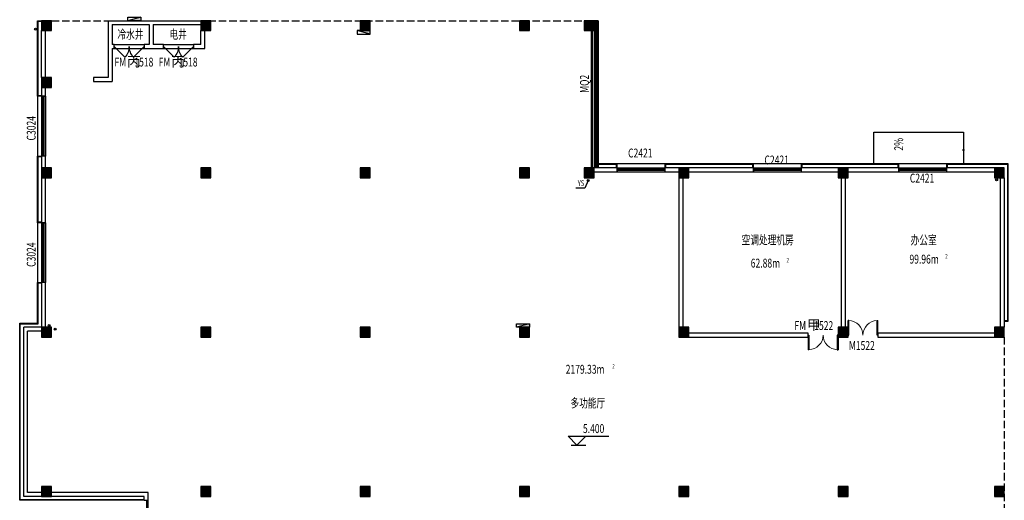
# Model space of a CAD drawing. Units: millimetres. Extents: x 1966742 to 2705549, y -696081 to 195248.
# Drawn here: x 1993512 to 2042962, y -195366 to -171216 of the extents above; entities that cross this region are included whole.
import ezdxf

# ---------------------------------------------------------------- set-up
doc = ezdxf.new("R2010")
doc.units = ezdxf.units.MM
doc.header["$LTSCALE"] = 1000
doc.linetypes.add('60000', pattern=[200000, 100000, 100000])
doc.linetypes.add('DASH', pattern=[0.35, 0.25, -0.1])
for name, color, linetype in [('COLUMN', 4, 'Continuous'), ('DIM_ELEV', 3, 'Continuous'), ('DIM_LEAD', 3, 'Continuous'), ('DIM_SYMB', 3, 'Continuous'), ('PUB_HATCH', 8, 'Continuous'), ('PUB_TEXT', 7, 'Continuous'), ('RAIL', 163, 'Continuous'), ('ROOF-Drng', 160, 'Continuous'), ('SLAB', 45, 'Continuous'), ('SPACE', 7, 'Continuous'), ('WALL', 4, 'Continuous'), ('WINDOW', 2, 'Continuous'), ('WINDOW_TEXT', 7, 'Continuous'), ('WP_F_PJ', 6, 'Continuous'), ('变形缝', 9, 'Continuous'), ('石材', 40, 'Continuous')]:
    doc.layers.add(name, color=color, linetype=linetype)
doc.styles.add('_TCH_DIM', font='SIMPLEX', dxfattribs={"bigfont": 'GBCBIG'})
doc.styles.add('_TCH_SPACE', font='SIMPLEX', dxfattribs={"bigfont": 'GBCBIG'})
doc.styles.add('_TCH_WINDOW', font='SIMPLEX', dxfattribs={"height": 3.5, "bigfont": 'GBCBIG'})
doc.styles.add('宋体', font='txt', dxfattribs={"width": 0.7})

# ---------------------------------------------------------------- blocks, each defined once
blk = doc.blocks.new('A$C284C097C')
at = {"layer": 'WP_F_PJ'}
blk.add_hatch(color=256, dxfattribs=at).paths.add_polyline_path([(634, 231), (634, 57), (-16, 231)])
for p, q in [((634, 231), (-16, 231)), ((-16, 231), (-16, 57)), ((634, 57), (-16, 231)), ((-16, 57), (634, 57)), ((634, 57), (634, 231))]:
    blk.add_line(p, q, dxfattribs=at)
blk = doc.blocks.new('$TCHSYS$WIN2D')
for p, q in [((-0.5, 0.5), (0.5, 0.5)), ((-0.5, 0.5), (-0.5, -0.5)), ((0.5, 0.5), (0.5, -0.5)), ((0.5, 0.167), (-0.5, 0.167)), ((0.5, -0.167), (-0.5, -0.167)), ((-0.5, -0.5), (0.5, -0.5))]:
    blk.add_line(p, q)
blk = doc.blocks.new('_FZH')
blk.add_lwpolyline([(-0.5, -0.5), (0.5, -0.5), (0.5, 0.5), (-0.5, 0.5)], close=True)
at = {"layer": 'PUB_HATCH'}
blk.add_solid([(-0.5, -0.5), (0.5, -0.5), (-0.5, 0.5), (0.5, 0.5)], dxfattribs=at)
blk = doc.blocks.new('$DorLib2D$00000116')
at = {"color": 0}
for p, q in [((-0.5, 0), (-0.146, 0.354)), ((0.5, 0), (0.146, 0.354))]:
    blk.add_line(p, q, dxfattribs=at)
for centre, start, end in [((-0.5, 0), 0, 45), ((0.5, 0), 135, 180)]:
    blk.add_arc(centre, 0.5, start, end, dxfattribs=at)
blk = doc.blocks.new('$DorLib2D$00000002')
for p, q in [((-0.5, 0), (-0.5, 0.4875)), ((-0.475, 0.4875), (-0.5, 0.4875)), ((-0.475, 0), (-0.475, 0.4875)), ((0.475, 0), (0.475, 0.4875)), ((0.475, 0.4875), (0.5, 0.4875)), ((0.5, 0), (0.5, 0.4875)), ((-0.5, 0), (-0.475, 0)), ((0.5, 0), (0.475, 0))]:
    blk.add_line(p, q)
at = {"lineweight": 13}
for centre, start, end in [((-0.4875, 0), 0, 88.53072), ((0.4875, 0), 91.46928, 180)]:
    blk.add_arc(centre, 0.4875, start, end, dxfattribs=at)

msp = doc.modelspace()

# ---------------------------------------------------------------- linework, layer by layer
at = {"layer": 'DIM_ELEV'}
for p, q in [((2021500.5, -192592.4), (2021050.5, -192142.4)), ((2021050.5, -192142.4), (2023104.9, -192142.4)), ((2021500.5, -192592.4), (2021950.5, -192142.4)), ((2021200.5, -192592.4), (2021950.5, -192592.4))]:
    msp.add_line(p, q, dxfattribs=at)
at = {"layer": 'DIM_LEAD', "const_width": 60}
msp.add_lwpolyline([(2040888.4, -177784.5, 1), (2040934.7, -177746.5, 1)], format="xyb", close=True, dxfattribs=at)
at = {"layer": 'DIM_SYMB'}
msp.add_lwpolyline([(2038038, -178334.6, 0, 0, 0), (2038038, -177504.4, 120, 0, 0), (2038038, -177054.4, 0, 0, 0)], format="xyseb", dxfattribs=at)
at = {"layer": 'RAIL'}
for points in [[(2022236.6, -178665.5), (2022236.6, -171765.5)], [(2022286.6, -178665.5), (2022286.6, -171765.5)]]:
    msp.add_lwpolyline(points, dxfattribs=at)
at = {"layer": 'ROOF-Drng'}
for p, q in [((2022070.1, -179290.8), (2021900, -179680.9)), ((2021900, -179680.9), (2021435.6, -179680.9))]:
    msp.add_line(p, q, dxfattribs=at)
at = {"layer": 'ROOF-Drng', "const_width": 20}
for points in [[(1994325.5, -171687.3, 1), (1994312.5, -171702.5, 1)], [(2022074.1, -179281.6, 1), (2022066.1, -179300, 1)], [(2042583.9, -179243, 1), (2042575.9, -179261.3, 1)], [(1994995.6, -186592.1, 1), (1994998, -186572.3, 1)], [(1995294.2, -186786.1, 1), (1995287.6, -186767.2, 1)], [(1995290.9, -186776.6, -1), (1995293.9, -186756.9, -1)]]:
    msp.add_lwpolyline(points, format="xyb", close=True, dxfattribs=at)
at = {"layer": 'ROOF-Drng'}
for centre in [(1994309.1, -171695.4), (2022066.9, -179295.1), (2042576.7, -179256.4), (1994993.6, -186586.5), (1995289.2, -186771.1)]:
    msp.add_circle(centre, 50, dxfattribs=at)
at = {"layer": 'SLAB'}
for p, q in [((1994411.6, -174565.5), (1994411.6, -184415.5)), ((2032761.6, -178465.5), (2023511.6, -178465.5))]:
    msp.add_line(p, q, dxfattribs=at)
at = {"layer": 'WALL'}
for p, q in [((1997961.1, -171265.5), (2000111.1, -171265.5)), ((1997961.1, -171265.5), (1997961.1, -172565.5)), ((1998161.1, -171465.5), (2000011.1, -171465.5)), ((1998161.1, -171465.5), (1998161.1, -172465.5)), ((2000011.1, -171465.5), (2000011.1, -172465.5)), ((2000111.1, -171265.5), (2002611.6, -171265.5)), ((2000211.1, -171465.5), (2000211.1, -172465.5)), ((2000211.1, -171465.5), (2002611.6, -171465.5)), ((1994611.6, -174115.5), (1994611.6, -171765.5)), ((1994811.6, -174115.5), (1994811.6, -171765.5)), ((2002611.6, -172465.5), (2002611.6, -171765.5)), ((2002811.6, -172665.5), (2002811.6, -171765.5)), ((1997961.1, -172565.5), (1997961.1, -174115.5)), ((1998261.3, -172465.5), (1998161.1, -172465.5)), ((1998261.3, -172665.5), (1998261.3, -172465.5)), ((2000011.1, -172465.5), (1999761.3, -172465.5)), ((1999761.3, -172465.5), (1999761.3, -172665.5)), ((2000736.3, -172465.5), (2000211.1, -172465.5)), ((2000736.3, -172665.5), (2000736.3, -172465.5)), ((2002611.6, -172465.5), (2002236.3, -172465.5)), ((2002236.3, -172465.5), (2002236.3, -172665.5)), ((1998161.1, -172665.5), (1998261.3, -172665.5)), ((1998161.1, -172665.5), (1998161.1, -174315.5)), ((1999761.3, -172665.5), (2000111.1, -172665.5)), ((2000111.1, -172665.5), (2000736.3, -172665.5)), ((2002236.3, -172665.5), (2002811.6, -172665.5)), ((1997961.1, -174115.5), (1997211.6, -174115.5)), ((1997211.6, -174115.5), (1997211.6, -174315.5)), ((1997211.6, -174315.5), (1998161.1, -174315.5)), ((1994611.6, -174615.5), (1994611.6, -175065.5)), ((1994811.6, -175065.5), (1994811.6, -174615.5)), ((1994611.6, -175065.5), (1994811.6, -175065.5)), ((1994811.6, -178065.5), (1994611.6, -178065.5)), ((1994611.6, -178065.5), (1994611.6, -178665.5)), ((1994811.6, -178665.5), (1994811.6, -178065.5)), ((2023511.6, -178665.5), (2022361.6, -178665.5)), ((2022361.6, -178865.5), (2023511.6, -178865.5)), ((2023511.6, -178865.5), (2023511.6, -178665.5)), ((2026611.6, -178665.5), (2025911.6, -178665.5)), ((2025911.6, -178665.5), (2025911.6, -178865.5)), ((2025911.6, -178865.5), (2026611.6, -178865.5)), ((2030361.6, -178665.5), (2027111.6, -178665.5)), ((2027111.6, -178865.5), (2030361.6, -178865.5)), ((2030361.6, -178865.5), (2030361.6, -178665.5)), ((2034611.6, -178665.5), (2032761.6, -178665.5)), ((2032761.6, -178665.5), (2032761.6, -178865.5)), ((2032761.6, -178865.5), (2034611.6, -178865.5)), ((2037661.6, -178665.5), (2035111.6, -178665.5)), ((2035111.6, -178865.5), (2037661.6, -178865.5)), ((2037661.6, -178865.5), (2037661.6, -178665.5)), ((2042461.6, -178665.5), (2040061.6, -178665.5)), ((2040061.6, -178665.5), (2040061.6, -178865.5)), ((2040061.6, -178865.5), (2042461.6, -178865.5)), ((1994611.6, -179165.5), (1994611.6, -181415.5)), ((1994811.6, -181415.5), (1994811.6, -179165.5)), ((2026611.6, -179165.5), (2026611.6, -186665.5)), ((2026811.6, -179165.5), (2026811.6, -186665.5)), ((2034761.6, -179165.5), (2034761.6, -186665.5)), ((2034961.6, -179165.5), (2034961.6, -186665.5)), ((2042761.6, -179165.5), (2042761.6, -186665.5)), ((2042961.6, -179165.5), (2042961.6, -186665.5)), ((1994611.6, -181415.5), (1994811.6, -181415.5)), ((1994811.6, -184415.5), (1994611.6, -184415.5)), ((1994611.6, -184415.5), (1994611.6, -186665.5)), ((1994811.6, -186665.5), (1994811.6, -184415.5)), ((1994611.6, -186665.5), (1993711.6, -186665.5)), ((1993711.6, -195165.5), (1993711.6, -186665.5)), ((1994611.6, -186865.5), (1993911.6, -186865.5)), ((1993911.6, -194965.5), (1993911.6, -186865.5)), ((2042861.6, -186765.5), (2042861.6, -186765.5)), ((2042861.6, -186840.5), (2042861.6, -186840.5)), ((2042861.6, -186915.5), (2042861.6, -186915.5)), ((2033111.6, -186965.5), (2027111.6, -186965.5)), ((2027111.6, -187165.5), (2033111.6, -187165.5)), ((2033111.6, -187165.5), (2033111.6, -186965.5)), ((2042461.6, -186965.5), (2036611.6, -186965.5)), ((2036611.6, -186965.5), (2036611.6, -187165.5)), ((2036611.6, -187165.5), (2042461.6, -187165.5)), ((1994611.6, -195165.5), (1993711.6, -195165.5)), ((1994611.6, -194965.5), (1993911.6, -194965.5)), ((1999961.6, -194965.5), (1995111.6, -194965.5)), ((1999761.6, -195165.5), (1995111.6, -195165.5)), ((1999761.6, -195365.5), (1999761.6, -195165.5)), ((1999961.6, -195365.5), (1999961.6, -194965.5)), ((1999761.6, -195365.5), (1999961.6, -195365.5))]:
    msp.add_line(p, q, dxfattribs=at)
at = {"layer": 'WINDOW'}
for p, q in [((2022361.6, -171265.5), (2022361.6, -178665.5)), ((2022561.6, -171265.5), (2022361.6, -171265.5)), ((2022428.2, -171265.5), (2022428.2, -178665.5)), ((2022494.9, -171265.5), (2022494.9, -178665.5)), ((2022561.6, -171265.5), (2022561.6, -178665.5)), ((1998261.3, -172465.5), (1999761.3, -172465.5)), ((2000736.3, -172465.5), (2002236.3, -172465.5)), ((1998261.3, -172665.5), (1999761.3, -172665.5)), ((2000736.3, -172665.5), (2002236.3, -172665.5)), ((2022561.6, -178665.5), (2022361.6, -178665.5)), ((1999894.9, -201082.2), (1999894.9, -195365.5)), ((1999961.6, -201015.5), (1999961.6, -195365.5))]:
    msp.add_line(p, q, dxfattribs=at)
msp.add_lwpolyline([(2040911.6, -176865.5), (2040911.6, -178465.5), (2036411.6, -178465.5), (2036411.6, -176865.5)], close=True, dxfattribs=at)
at = {"layer": '变形缝', "linetype": 'DASH', "ltscale": 1.5}
for points in [[(1995111.6, -171265.5), (2022561.6, -171265.5)], [(2042961.6, -187165.5), (2042961.6, -210665.5)]]:
    msp.add_lwpolyline(points, dxfattribs=at)
at = {"layer": '石材'}
for points in [[(1994611.6, -175065.5), (1994411.6, -175065.5), (1994411.6, -174565.5), (1994411.6, -174565.5), (1994411.6, -171265.5), (1994611.6, -171265.5)], [(1994611.6, -175035.5), (1994441.6, -175035.5), (1994441.6, -174595.5), (1994441.6, -174595.5), (1994441.6, -171295.5), (1994611.6, -171295.5)], [(1994611.6, -181415.5), (1994411.6, -181415.5), (1994411.6, -178065.5), (1994611.6, -178065.5)], [(1994611.6, -181385.5), (1994441.6, -181385.5), (1994441.6, -178095.5), (1994611.6, -178095.5)], [(2023511.6, -178665.5), (2023511.6, -178465.5), (2022561.6, -178465.5)], [(2023481.6, -178665.5), (2023481.6, -178495.5), (2022561.6, -178495.5)], [(2030361.6, -178665.5), (2030361.6, -178465.5), (2025911.6, -178465.5), (2025911.6, -178665.5)], [(2030331.6, -178665.5), (2030331.6, -178495.5), (2025941.6, -178495.5), (2025941.6, -178665.5)], [(2037661.6, -178665.5), (2037661.6, -178465.5), (2032761.6, -178465.5), (2032761.6, -178665.5)], [(2037631.6, -178665.5), (2037631.6, -178495.5), (2032791.6, -178495.5), (2032791.6, -178665.5)], [(2042961.6, -186365.5), (2043161.6, -186365.5), (2043161.6, -178465.5), (2040061.6, -178465.5), (2040061.6, -178665.5)], [(2042961.6, -186335.5), (2043131.6, -186335.5), (2043131.6, -178495.5), (2040091.6, -178495.5), (2040091.6, -178665.5)], [(1999761.6, -195365.5), (1993511.6, -195365.5), (1993511.6, -186465.5), (1994411.6, -186465.5), (1994411.6, -184415.5), (1994611.6, -184415.5)], [(1999761.6, -195335.5), (1993541.6, -195335.5), (1993541.6, -186495.5), (1994441.6, -186495.5), (1994441.6, -184445.5), (1994611.6, -184445.5)]]:
    msp.add_lwpolyline(points, dxfattribs=at)

# ---------------------------------------------------------------- block references
at = {"layer": 'COLUMN', "xscale": 500, "yscale": 500, "zscale": 500, "rotation": 90}
for p in [(1994861.6, -171515.5), (2002861.6, -171515.5), (2010861.6, -171515.5), (2018861.6, -171515.5), (2022111.6, -171515.5), (1994861.6, -174365.5), (1994861.6, -178915.5), (2002861.6, -178915.5), (2010861.6, -178915.5), (2018861.6, -178915.5), (2022111.6, -178915.5), (2026861.6, -178915.5), (2034861.6, -178915.5), (2042711.6, -178915.5), (1994861.6, -186915.5), (2002861.6, -186915.5), (2010861.6, -186915.5), (2018861.6, -186915.5), (2026861.6, -186915.5), (2034861.6, -186915.5), (2042711.6, -186915.5), (1994861.6, -194915.5), (2002861.6, -194915.5), (2010861.6, -194915.5), (2018861.6, -194915.5), (2026861.6, -194915.5), (2034861.6, -194915.5), (2042711.6, -194915.5)]:
    msp.add_blockref('_FZH', p, dxfattribs=at)
at = {"layer": 'WINDOW', "xscale": 1500, "yscale": -1500, "zscale": 1500}
for p in [(1999011.3, -172565.5), (2001486.3, -172565.5)]:
    msp.add_blockref('$DorLib2D$00000116', p, dxfattribs=at)
at = {"layer": 'WINDOW'}
ref = msp.add_blockref('$TCHSYS$WIN2D', (1994711.6, -176565.5), dxfattribs=dict(at, xscale=-3000, yscale=-200, zscale=-3000, rotation=90))
ref.add_attrib('A', 'C3024', (1994314.8, -177285.5), dxfattribs={"layer": 'WINDOW_TEXT', "height": 446.25, "rotation": 90, "style": '_TCH_WINDOW', "width": 0.705882})
ref = msp.add_blockref('$TCHSYS$WIN2D', (2024711.6, -178765.5), dxfattribs=dict(at, xscale=-2400.000000000001, yscale=-200, zscale=-2400.000000000001, rotation=180.0000017116716))
ref.add_attrib('A', 'C2421', (2024066.6, -178138.9), dxfattribs={"layer": 'WINDOW_TEXT', "height": 446.25, "rotation": 0, "style": '_TCH_WINDOW', "width": 0.705882})
ref = msp.add_blockref('$TCHSYS$WIN2D', (2031561.6, -178765.5), dxfattribs=dict(at, xscale=-2400.000000000001, yscale=-200, zscale=-2400.000000000001, rotation=180.0000017116716))
ref.add_attrib('A', 'C2421', (2030916.6, -178490.3), dxfattribs={"layer": 'WINDOW_TEXT', "height": 446.25, "rotation": 0, "style": '_TCH_WINDOW', "width": 0.705882})
ref = msp.add_blockref('$TCHSYS$WIN2D', (2038861.6, -178765.5), dxfattribs=dict(at, xscale=-2400.000000000001, yscale=-200, zscale=-2400.000000000001, rotation=180.0000017247117))
ref.add_attrib('A', 'C2421', (2038216.6, -179398.8), dxfattribs={"layer": 'WINDOW_TEXT', "height": 446.25, "rotation": 0, "style": '_TCH_WINDOW', "width": 0.705882})
ref = msp.add_blockref('$TCHSYS$WIN2D', (1994711.6, -182915.5), dxfattribs=dict(at, xscale=-3000, yscale=-200, zscale=-3000, rotation=90))
ref.add_attrib('A', 'C3024', (1994314.8, -183635.5), dxfattribs={"layer": 'WINDOW_TEXT', "height": 446.25, "rotation": 90, "style": '_TCH_WINDOW', "width": 0.705882})
ref = msp.add_blockref('$DorLib2D$00000002', (2035861.6, -187065.5), dxfattribs=dict(at, xscale=-1500, yscale=-1500, zscale=-1500, rotation=180.0000001127337))
ref.add_attrib('A', 'M1522', (2035156.6, -187808.5), dxfattribs={"layer": 'WINDOW_TEXT', "height": 446.25, "rotation": 0, "style": '_TCH_WINDOW', "width": 0.705882})
at = {"layer": 'WINDOW', "xscale": 1500, "yscale": 1500, "zscale": 1500, "rotation": 180.0000001127337}
msp.add_blockref('$DorLib2D$00000002', (2033861.6, -187065.5), dxfattribs=at)
at = {"layer": 'WP_F_PJ', "linetype": '60000', "xscale": -1, "rotation": 180}
for p in [(1998965.3, -171034.5), (2018478, -186434.5)]:
    msp.add_blockref('A$C284C097C', p, dxfattribs=at)
at = {"layer": 'WP_F_PJ', "linetype": '60000'}
msp.add_blockref('A$C284C097C', (2010478, -171996.5), dxfattribs=at)

# ---------------------------------------------------------------- texts
at = {"layer": 'PUB_TEXT'}
for s, height, style, width, p in [('冷水井', 455.7, '宋体', 0.7, (1998420.7, -172178.2, -300)), ('电井', 455.7, '宋体', 0.7, (2001034.9, -172178.2, -300)), ('YS', 297.5, '_TCH_DIM', 0.705882, (2021540.6, -179575.9)), ('空调处理机房', 455.7, '宋体', 0.7, (2029769.8, -182506.3)), ('办公室', 455.7, '宋体', 0.7, (2038260, -182508.8)), ('多功能厅', 455.7, '宋体', 0.7, (2021174.8, -190703.1)), ('5.400', 446.25, '_TCH_DIM', 0.705882, (2021799.9, -191984.9))]:
    msp.add_text(s, height=height, dxfattribs=dict(at, style=style, width=width)).set_placement(p)
at = {"layer": 'PUB_TEXT', "style": '_TCH_DIM', "width": 0.705882}
msp.add_text('2%', height=446.25, rotation=90, dxfattribs=at).set_placement((2037880.5, -177793.6))
at = {"layer": 'SPACE', "style": '_TCH_SPACE', "width": 0.705882}
for s, height, p in [('62.88m', 446.25, (2030228.2, -183670.5)), ('2', 223.1, (2032028.2, -183408)), ('99.96m', 446.25, (2038196.9, -183470.5)), ('2', 223.1, (2039996.9, -183208)), ('2179.33m', 446.25, (2020933.7, -189004.4)), ('2', 223.1, (2023273.7, -188741.9))]:
    msp.add_text(s, height=height, dxfattribs=at).set_placement(p)
at = {"layer": 'WINDOW_TEXT', "style": '_TCH_WINDOW'}
for p in [(1998901.7, -173567.5), (2001122, -173567.5)]:
    msp.add_text('丙', height=506.4, dxfattribs=at).set_placement(p)
at = {"layer": 'WINDOW_TEXT', "style": '_TCH_WINDOW', "width": 0.705882}
for s, p in [('FM', (1998271.7, -173567.5)), ('1518', (1999270.3, -173567.5)), ('FM', (2000492, -173567.5)), ('1518', (2001490.6, -173567.5))]:
    msp.add_text(s, height=446.25, dxfattribs=at).set_placement(p)
for s, rotation, p in [('MQ2', 90, (2022097.4, -174890.5)), ('FM', 0, (2032417.8, -186808.2)), ('1522', 0, (2033416.4, -186808.2))]:
    msp.add_text(s, height=446.25, rotation=rotation, dxfattribs=at).set_placement(p)
at = {"layer": 'WINDOW_TEXT', "style": '_TCH_WINDOW'}
msp.add_text('甲', height=506.4, rotation=0, dxfattribs=at).set_placement((2033047.8, -186808.2))

doc.saveas('drawing.dxf')
